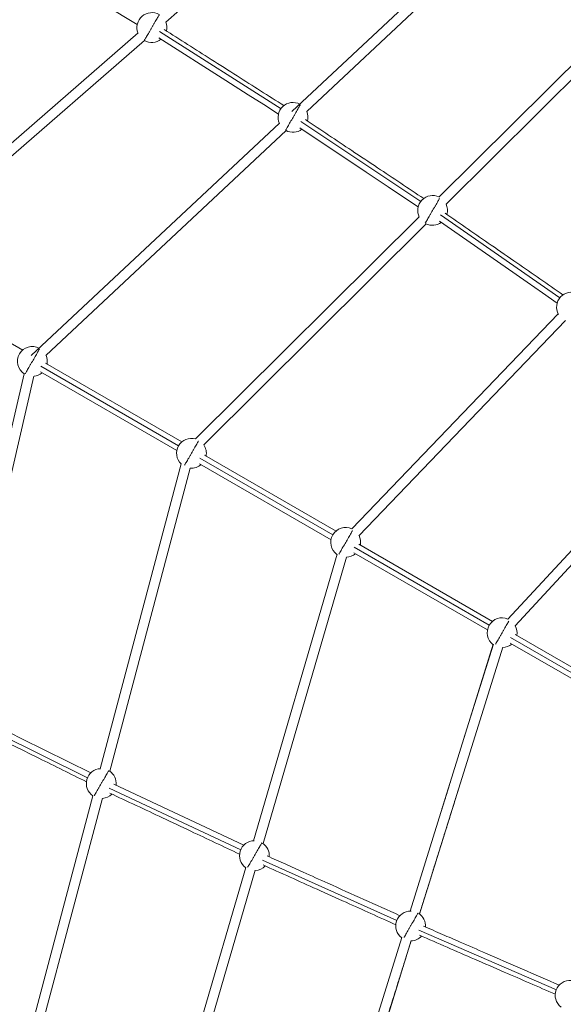
# Model space of a CAD drawing. Units: millimetres. Extents: x 2618 to 18480, y 172 to 21693.
# Drawn here: x 7787 to 8662, y 10872 to 12458 of the extents above; entities that cross this region are included whole.
import ezdxf

# ---------------------------------------------------------------- set-up
doc = ezdxf.new("R2010")
doc.units = ezdxf.units.MM
doc.header["$LTSCALE"] = 100
doc.header["$PDSIZE"] = -1
doc.layers.add('размер', color=92, linetype='Continuous', lineweight=15)
doc.dimstyles.new('Размер М1.1', dxfattribs={"dimtxt": 300, "dimasz": 200, "dimexe": 1, "dimexo": 1, "dimgap": 50, "dimtad": 1, "dimdec": 0, "dimzin": 0, "dimtxsty": 'Standard', "dimcen": 2.5, "dimazin": 0, "dimtfac": 1, "dimtmove": 0, "dimatfit": 3, "dimfxl": 1, "dimtzin": 0, "dimarcsym": 0})

# ---------------------------------------------------------------- blocks, each defined once
blk = doc.blocks.new('_D')
at = {"layer": 'Defpoints', "color": 0, "transparency": 16777216}
for p in [(11583.8, 15722.2), (3882.5, 3708.8), (11681.3, 3708.8)]:
    blk.add_point(p, dxfattribs=at)
at = {"layer": 'размер', "color": 0, "lineweight": -2, "transparency": 16777216}
for p, q in [((11582.8, 15722.2), (3881.5, 15722.2)), ((3882.5, 15522.2), (3882.5, 3908.8)), ((11680.3, 3708.8), (3881.5, 3708.8))]:
    blk.add_line(p, q, dxfattribs=at)
at = {"layer": 'размер', "color": 0, "transparency": 16777216}
for points in [[(3849.2, 15522.2), (3915.8, 15522.2), (3882.5, 15722.2)], [(3849.2, 3908.8), (3915.8, 3908.8), (3882.5, 3708.8)]]:
    blk.add_solid(points, dxfattribs=at)
at = {"layer": 'размер', "color": 0, "transparency": 16777216, "insert": (3632.5, 9696.9), "char_height": 200, "attachment_point": 2, "rotation": 90}
blk.add_mtext('11500', dxfattribs=at)
blk = doc.blocks.new('*D6')
at = {"layer": 'Defpoints', "color": 0, "transparency": 16777216}
for p in [(11683.8, 17282.9), (2899.2, 2207.4), (11683.8, 2207.4)]:
    blk.add_point(p, dxfattribs=at)
at = {"layer": 'размер', "color": 0, "lineweight": -2, "transparency": 16777216}
for p, q in [((11682.8, 17282.9), (2898.2, 17282.9)), ((2899.2, 17082.9), (2899.2, 2407.4)), ((11682.8, 2207.4), (2898.2, 2207.4))]:
    blk.add_line(p, q, dxfattribs=at)
at = {"layer": 'размер', "color": 0, "transparency": 16777216}
for points in [[(2865.9, 17082.9), (2932.6, 17082.9), (2899.2, 17282.9)], [(2865.9, 2407.4), (2932.6, 2407.4), (2899.2, 2207.4)]]:
    blk.add_solid(points, dxfattribs=at)
at = {"layer": 'размер', "color": 0, "transparency": 16777216, "insert": (2749.2, 9745.2), "char_height": 200, "attachment_point": 5, "rotation": 90}
blk.add_mtext('15000', dxfattribs=at)

msp = doc.modelspace()

# ---------------------------------------------------------------- linework, layer by layer
at = {"color": 7, "linetype": 'Continuous', "lineweight": 18}
for p, q in [((8022.3, 12454.4), (8436.3, 12814.9)), ((8625.1, 12684.6), (8225.5, 12310.1)), ((8249.3, 12310.4), (8636, 12672.8)), ((8822, 12530), (8462.3, 12172.4)), ((8473.6, 12161), (8833.3, 12518.7)), ((7977.8, 12436.9), (7563.6, 12076.2)), ((7574.3, 12064.2), (7988.2, 12424.7)), ((8205.5, 12291.3), (7806, 11916.9)), ((7829.6, 11917.1), (8216.4, 12279.6)), ((8430.4, 12140.7), (8070.4, 11782.7)), ((8083.5, 11773.2), (8441.7, 12129.4)), ((7792.2, 11925.8), (7573, 12052.5)), ((8654.3, 11984.5), (8321.8, 11637.7)), ((8333.4, 11626.6), (8665.9, 11973.5)), ((8048.3, 11777.8), (7828.7, 11904.7)), ((7794.7, 11887.5), (7673.9, 11371.1)), ((7689.5, 11367.4), (7810.3, 11883.8)), ((7820.7, 11890.8), (8040.3, 11763.9)), ((8878.3, 11822.8), (8573.1, 11492.3)), ((8584.8, 11481.4), (8890.1, 11812)), ((8296.7, 11634.2), (8084.8, 11756.7)), ((8047.1, 11742.5), (7916.7, 11251.3)), ((8076.8, 11742.8), (8288.7, 11620.4)), ((7932.2, 11247.3), (8061.8, 11735.7)), ((8548.5, 11488.7), (8333.2, 11613.1)), ((8298.2, 11596.9), (8163.8, 11135.2)), ((8325.2, 11599.3), (8540.4, 11474.9)), ((8179.2, 11130.8), (8313.5, 11592.4)), ((8577, 11453.8), (8793.4, 11328.7)), ((8801.5, 11342.5), (8585, 11467.6)), ((8549.7, 11451.8), (8415.7, 11021.8)), ((8431, 11017.1), (8565, 11447)), ((8549.9, 11452), (8501.4, 11296.8)), ((8148.1, 11128.3), (7939, 11226.7)), ((7905.1, 11207.9), (7774.9, 10717.3)), ((7790.4, 10713.3), (7920.6, 11203.8)), ((8151.2, 11092.2), (8016.8, 10630.5)), ((8032.2, 10626.1), (8166.6, 11087.7))]:
    msp.add_line(p, q, dxfattribs=at)
at = {"color": 8, "linetype": 'Continuous', "lineweight": 18}
for p, q in [((8208, 12314.8), (8012.4, 12439.3)), ((8432.9, 12165.1), (8239.8, 12294.1)), ((8656.8, 12009.8), (8464.5, 12143.6)), ((8043.1, 11771.6), (7821.3, 11899.7)), ((8291.4, 11628), (8077.4, 11751.7)), ((8543.2, 11482.5), (8325.8, 11608.2)), ((8796.2, 11336.3), (8577.5, 11462.7)), ((7896.7, 11236.9), (7688.6, 11339.9)), ((8143.1, 11120.5), (7931.2, 11220.3)), ((8394.5, 11006.8), (8178.1, 11104.3)), ((8651.2, 10894.9), (8430, 10991))]:
    msp.add_line(p, q, dxfattribs=at)
at = {"color": 7, "linetype": 'Continuous', "lineweight": 18, "flags": 128}
for points in [[(7779.4, 12569.5), (7890.4, 12502.5), (7927, 12480.3), (7952.5, 12464.9), (7976.6, 12450.4)], [(8011.2, 12429), (8119.1, 12360.3), (8155.2, 12337.3), (8180.3, 12321.3), (8204, 12306.2)], [(8238.4, 12283.9), (8344.8, 12212.8), (8380.5, 12189), (8405.3, 12172.4), (8428.8, 12156.8)], [(8462.9, 12133.6), (8568.9, 12059.8), (8604.4, 12035.1), (8629.1, 12017.9), (8652.7, 12001.5)], [(7902, 11244.6), (7790.8, 11299.7), (7752.4, 11318.7), (7725.6, 11331.9), (7696.7, 11346.2)], [(8402.4, 10979.2), (8319.6, 10713.7), (8268.4, 10549.2)], [(8283.7, 10544.5), (8385.6, 10871.6), (8417.7, 10974.5)]]:
    msp.add_lwpolyline(points, dxfattribs=at)
at = {"color": 7, "linetype": 'Continuous', "lineweight": 18}
for centre, start, end in [((8000, 12445.6), 59.9951, 201.43), ((8000, 12445.6), 347.0237, 21.43), ((8000, 12445.6), 239.9951, 307.9453), ((8227.3, 12300.8), 62.7608, 204.3136), ((8227.3, 12300.8), 345.7636, 23.5326), ((8227.3, 12300.8), 241.9665, 306.744), ((8452, 12150.9), 64.4383, 206.8088), ((8452, 12150.9), 344.6903, 25.2697), ((8452, 12150.9), 242.8696, 305.669), ((8675.7, 11995.2), 65.7736, 209.2418), ((7807.7, 11907.6), 62.6542, 237.2999), ((7807.7, 11907.6), 349.5692, 23.4235), ((7807.7, 11907.6), 276.3186, 310.3653), ((8063.8, 11759.6), 74.1625, 225.7022), ((8063.8, 11759.6), 349.5692, 34.3739), ((8063.8, 11759.6), 265.4491, 310.3653), ((8312.1, 11616.1), 65.7736, 234.0954), ((8312.1, 11616.1), 349.5692, 26.6829), ((8312.1, 11616.1), 273.2016, 310.3653), ((8563.9, 11470.5), 66.8317, 233.4335), ((8563.9, 11470.5), 349.5692, 27.8117), ((8563.9, 11470.5), 271.9759, 310.3653), ((7918.6, 11227.5), 93.1621, 235.6507), ((7918.6, 11227.5), 354.2508, 57.0979), ((7918.6, 11227.5), 274.6698, 315.1883), ((8165.2, 11111.4), 90.7314, 234.2438), ((8165.2, 11111.4), 355.3209, 56.8057), ((8165.2, 11111.4), 273.3414, 316.1608), ((8416.6, 10998), 88.3712, 233.1777), ((8416.6, 10998), 356.0946, 57.0012), ((8416.6, 10998), 272.0041, 316.977), ((8673.4, 10886.4), 86.1788, 232.272)]:
    msp.add_arc(centre, 24, start, end, dxfattribs=at)
at = {"color": 8, "linetype": 'Continuous', "lineweight": 18}
for points, knots in [([(8012, 12466.4), (8012, 12466.4), (8012.1, 12466.5), (8011.9, 12466.1), (8011.3, 12465), (8010.1, 12463.1), (8008.6, 12460.4), (8006.7, 12457.1), (8004.5, 12453.3), (8002.3, 12449.5), (8000.8, 12446.9), (8000, 12445.6)], [0, 0, 0, 0, 0.000377, 0.116849, 0.240298, 0.368879, 0.500189, 0.631498, 0.760079, 0.883528, 1, 1, 1, 1]), ([(8000, 12445.6), (7999.3, 12444.3), (7997.8, 12441.7), (7995.5, 12437.8), (7993.4, 12434.1), (7991.5, 12430.8), (7989.9, 12428.1), (7988.8, 12426.2), (7988.1, 12425), (7988.1, 12424.9), (7988, 12424.8)], [0, 0, 0, 0, 0.11656, 0.240102, 0.36878, 0.500189, 0.631597, 0.760275, 0.883817, 1, 1, 1, 1]), ([(8238.9, 12320.8), (8238.8, 12320.6), (8238.4, 12320.1), (8237.4, 12318.3), (8235.9, 12315.6), (8234, 12312.3), (8231.8, 12308.6), (8229.6, 12304.7), (8228.1, 12302.1), (8227.3, 12300.8)], [0, 0, 0, 0, 0.083598, 0.238701, 0.397095, 0.555489, 0.710592, 0.859504, 1, 1, 1, 1]), ([(8227.3, 12300.8), (8226.6, 12299.6), (8225.1, 12297), (8222.9, 12293.1), (8220.7, 12289.4), (8218.8, 12286), (8217.2, 12283.3), (8216.1, 12281.4), (8215.5, 12280.3), (8215.3, 12279.9), (8215.3, 12280.1), (8215.3, 12280.1)], [0, 0, 0, 0, 0.116472, 0.239921, 0.368502, 0.499812, 0.631121, 0.759702, 0.883151, 0.999623, 1, 1, 1, 1]), ([(8463.3, 12170.3), (8463.2, 12170.3), (8463, 12169.9), (8462.1, 12168.3), (8460.6, 12165.7), (8458.7, 12162.3), (8456.5, 12158.6), (8454.3, 12154.8), (8452.8, 12152.1), (8452, 12150.9)], [0, 0, 0, 0, 0.0186881, 0.184777, 0.3543905, 0.524004, 0.6900928, 0.8495523, 1, 1, 1, 1]), ([(8452, 12150.9), (8451.3, 12149.6), (8449.8, 12147), (8447.6, 12143.1), (8445.4, 12139.4), (8443.5, 12136.1), (8441.9, 12133.4), (8440.8, 12131.4), (8440.2, 12130.4), (8440, 12130), (8440, 12130.1), (8440, 12130.1)], [0, 0, 0, 0, 0.116472, 0.239921, 0.368502, 0.499812, 0.631121, 0.759702, 0.883151, 0.999623, 1, 1, 1, 1]), ([(7819.2, 11927.6), (7819.1, 11927.4), (7818.8, 11926.8), (7817.7, 11925.1), (7816.2, 11922.4), (7814.3, 11919.1), (7812.1, 11915.4), (7809.9, 11911.5), (7808.4, 11908.9), (7807.7, 11907.6)], [0, 0, 0, 0, 0.085026, 0.239887, 0.398034, 0.556182, 0.711043, 0.859723, 1, 1, 1, 1]), ([(7807.7, 11907.6), (7806.9, 11906.3), (7805.4, 11903.7), (7803.2, 11899.9), (7801, 11896.1), (7799.1, 11892.8), (7797.6, 11890.1), (7796.6, 11888.4), (7796.2, 11887.8), (7796.1, 11887.7)], [0, 0, 0, 0, 0.140592, 0.289605, 0.444813, 0.603315, 0.761817, 0.917025, 1, 1, 1, 1]), ([(8075, 11779), (8074.9, 11779), (8074.7, 11778.6), (8073.8, 11777), (8072.3, 11774.4), (8070.4, 11771.1), (8068.2, 11767.4), (8066, 11763.5), (8064.5, 11760.9), (8063.8, 11759.6)], [0, 0, 0, 0, 0.009566, 0.177199, 0.348389, 0.519579, 0.687212, 0.848154, 1, 1, 1, 1]), ([(8063.8, 11759.6), (8063, 11758.3), (8061.5, 11755.7), (8059.3, 11751.8), (8057.1, 11748.1), (8055.2, 11744.8), (8053.7, 11742.2), (8052.8, 11740.6), (8052.6, 11740.2), (8052.6, 11740.2)], [0, 0, 0, 0, 0.151781, 0.312654, 0.480215, 0.651332, 0.822449, 0.990009, 1, 1, 1, 1]), ([(8323.1, 11635), (8322.8, 11634.5), (8322.2, 11633.4), (8320.7, 11630.8), (8318.8, 11627.5), (8316.6, 11623.8), (8314.4, 11619.9), (8312.9, 11617.3), (8312.1, 11616.1)], [0, 0, 0, 0, 0.137774, 0.317167, 0.49656, 0.672225, 0.840878, 1, 1, 1, 1]), ([(8312.1, 11616.1), (8311.4, 11614.8), (8309.9, 11612.2), (8307.7, 11608.3), (8305.5, 11604.6), (8303.6, 11601.3), (8302.1, 11598.7), (8301.5, 11597.6), (8301.2, 11597.2)], [0, 0, 0, 0, 0.159291, 0.328124, 0.503976, 0.683559, 0.863143, 1, 1, 1, 1]), ([(8574.5, 11489), (8574.4, 11488.6), (8573.8, 11487.7), (8572.4, 11485.3), (8570.5, 11482), (8568.4, 11478.3), (8566.2, 11474.4), (8564.6, 11471.8), (8563.9, 11470.5)], [0, 0, 0, 0, 0.096362, 0.2843709, 0.4723798, 0.6564818, 0.8332355, 1, 1, 1, 1]), ([(8563.9, 11470.5), (8563.2, 11469.3), (8561.7, 11466.7), (8559.4, 11462.8), (8557.3, 11459.1), (8555.4, 11455.8), (8554, 11453.4), (8553.5, 11452.5), (8553.3, 11452.1)], [0, 0, 0, 0, 0.166808, 0.343608, 0.527757, 0.715815, 0.903873, 1, 1, 1, 1]), ([(7930.6, 11248.3), (7930.6, 11248.2), (7930.5, 11248.1), (7929.8, 11246.9), (7928.7, 11245), (7927.2, 11242.3), (7925.3, 11239), (7923.1, 11235.3), (7920.9, 11231.4), (7919.4, 11228.8), (7918.6, 11227.5)], [0, 0, 0, 0, 0.116183, 0.239725, 0.368403, 0.499811, 0.63122, 0.759898, 0.88344, 1, 1, 1, 1]), ([(7918.6, 11227.5), (7917.9, 11226.2), (7916.4, 11223.6), (7914.1, 11219.8), (7912, 11216), (7910.1, 11212.7), (7908.6, 11210.1), (7907.7, 11208.5), (7907.4, 11208.1), (7907.4, 11208.1)], [0, 0, 0, 0, 0.1505138, 0.3100432, 0.476205, 0.6458929, 0.8155808, 0.9817426, 1, 1, 1, 1]), ([(8177.2, 11132.2), (8177.2, 11132.2), (8177.2, 11132.3), (8177, 11131.9), (8176.4, 11130.8), (8175.3, 11128.9), (8173.7, 11126.2), (8171.8, 11122.9), (8169.6, 11119.1), (8167.4, 11115.3), (8165.9, 11112.7), (8165.2, 11111.4)], [0, 0, 0, 0, 0.000377, 0.116849, 0.240298, 0.368879, 0.500189, 0.631498, 0.760079, 0.883528, 1, 1, 1, 1]), ([(8165.2, 11111.4), (8164.4, 11110.1), (8162.9, 11107.5), (8160.7, 11103.6), (8158.5, 11099.9), (8156.6, 11096.6), (8155.1, 11094), (8154.5, 11093), (8154.2, 11092.5)], [0, 0, 0, 0, 0.159174, 0.327883, 0.503606, 0.683057, 0.862509, 1, 1, 1, 1]), ([(8428.6, 11018.8), (8428.6, 11018.7), (8428.5, 11018.6), (8427.8, 11017.4), (8426.7, 11015.5), (8425.2, 11012.8), (8423.2, 11009.5), (8421.1, 11005.8), (8418.8, 11001.9), (8417.3, 10999.3), (8416.6, 10998)], [0, 0, 0, 0, 0.1161827, 0.2397246, 0.3684026, 0.4998114, 0.6312201, 0.7598981, 0.88344, 1, 1, 1, 1]), ([(8416.6, 10998), (8415.9, 10996.7), (8414.4, 10994.1), (8412.1, 10990.2), (8410, 10986.5), (8408.1, 10983.2), (8406.7, 10980.8), (8406.2, 10979.9), (8406, 10979.6)], [0, 0, 0, 0, 0.1668, 0.343592, 0.527733, 0.715783, 0.903832, 1, 1, 1, 1])]:
    msp.add_open_spline(points, degree=3, knots=knots, dxfattribs=at)
at = {"color": 7, "linetype": 'Continuous', "lineweight": 18}
for points, knots in [([(8212.7, 12319.7), (8187.6, 12335.6), (8148.5, 12360.5), (8084.3, 12401.4), (8045.1, 12426.4), (8019.9, 12442.4)], [0, 0, 0, 0, 0.389554, 0.60819, 1, 1, 1, 1]), ([(8437.7, 12170), (8413, 12186.6), (8374.3, 12212.3), (8310.9, 12254.7), (8272.1, 12280.6), (8247.3, 12297.2)], [0, 0, 0, 0, 0.389814, 0.608563, 1, 1, 1, 1]), ([(8661.8, 12014.7), (8637.1, 12031.9), (8598.6, 12058.7), (8535.3, 12102.7), (8496.8, 12129.5), (8472.1, 12146.7)], [0, 0, 0, 0, 0.39031, 0.608951, 1, 1, 1, 1]), ([(7689.7, 11331.9), (7717.5, 11318.1), (7760.3, 11296.9), (7828.8, 11263), (7869.3, 11243), (7895, 11230.3)], [0, 0, 0, 0, 0.406948, 0.625615, 1, 1, 1, 1]), ([(8482.4, 11235.9), (8482.1, 11235), (8479.4, 11226.3), (8474.4, 11210.1), (8469.5, 11194.4), (8467, 11186.5), (8466.9, 11186.2)], [0, 0, 0, 0, 0.0500985, 0.5248126, 0.9796097, 1, 1, 1, 1]), ([(8430.9, 11017.2), (8433, 11024), (8437.4, 11038.1), (8444, 11059.1), (8450.6, 11080.5), (8457.4, 11102.1), (8464.5, 11124.8), (8471.9, 11148.5), (8479.6, 11173.2), (8486.9, 11196.7), (8491.7, 11212), (8493.8, 11218.7)], [0, 0, 0, 0, 0.1014816, 0.2099659, 0.312231, 0.4195943, 0.5320558, 0.6496156, 0.7722736, 0.9000298, 1, 1, 1, 1]), ([(7932.2, 11212.2), (7960.6, 11198.9), (8004.2, 11178.4), (8073.9, 11145.5), (8115.3, 11126), (8141.4, 11113.7)], [0, 0, 0, 0, 0.406488, 0.625011, 1, 1, 1, 1]), ([(8399.4, 11014.6), (8360.7, 11032), (8308.8, 11055.4), (8247.6, 11083), (8215, 11097.7), (8195.8, 11106.4), (8185.8, 11110.9)], [0, 0, 0, 0, 0.542731, 0.729716, 0.859731, 1, 1, 1, 1]), ([(8179.2, 11096.3), (8208.1, 11083.2), (8252.6, 11063.2), (8323.8, 11031.1), (8366.1, 11012), (8392.8, 10999.9)], [0, 0, 0, 0, 0.406052, 0.624321, 1, 1, 1, 1]), ([(8655.9, 10902.7), (8616.4, 10919.9), (8563.2, 10943), (8500.6, 10970.2), (8467.3, 10984.7), (8447.7, 10993.2), (8437.4, 10997.7)], [0, 0, 0, 0, 0.543218, 0.729925, 0.859747, 1, 1, 1, 1]), ([(8431.1, 10983), (8460.6, 10970.1), (8506, 10950.4), (8578.9, 10918.8), (8622.2, 10900), (8649.6, 10888)], [0, 0, 0, 0, 0.405638, 0.623557, 1, 1, 1, 1]), ([(8283.6, 10544.6), (8285.8, 10551.7), (8293, 10575), (8305.4, 10614.6), (8320.7, 10663.8), (8336.1, 10713.3), (8351.6, 10762.9), (8366.9, 10812), (8381.9, 10860.3), (8392.9, 10895.4), (8399.9, 10918), (8403.2, 10928.6), (8406.8, 10940.1), (8410.7, 10952.5), (8414.3, 10964.1), (8416.7, 10971.7), (8417.6, 10974.8)], [0, 0, 0, 0, 0.0489217, 0.1626158, 0.2763796, 0.3922117, 0.5079541, 0.6221841, 0.7344101, 0.844632, 0.867301, 0.8918535, 0.9185658, 0.9474379, 0.9784698, 1, 1, 1, 1])]:
    msp.add_open_spline(points, degree=3, knots=knots, dxfattribs=at)

# ---------------------------------------------------------------- dimensions: what is measured, and where the dimension line sits
at = {"layer": 'размер'}
dim = msp.add_linear_dim(base=(2899.2, 2207.4), p1=(11683.8, 17282.9), p2=(11683.8, 2207.4), angle=90, text='15000', dimstyle='Размер М1.1', override={"dimtxt": 200}, dxfattribs=at)
dim.commit()
dim.dimension.update_dxf_attribs({"geometry": '*D6', "text_midpoint": (2749.2, 9745.2)})
dim = msp.add_linear_dim(base=(3882.5, 3708.8), p1=(11583.8, 15722.2), p2=(11681.3, 3708.8), angle=90, text='11500', dimstyle='Размер М1.1', override={"dimtxt": 200}, dxfattribs=at)
dim.commit()
dim.dimension.update_dxf_attribs({"geometry": '_D', "text_midpoint": (3882.5, 9696.9), "dimtype": 160})

doc.saveas('drawing.dxf')
